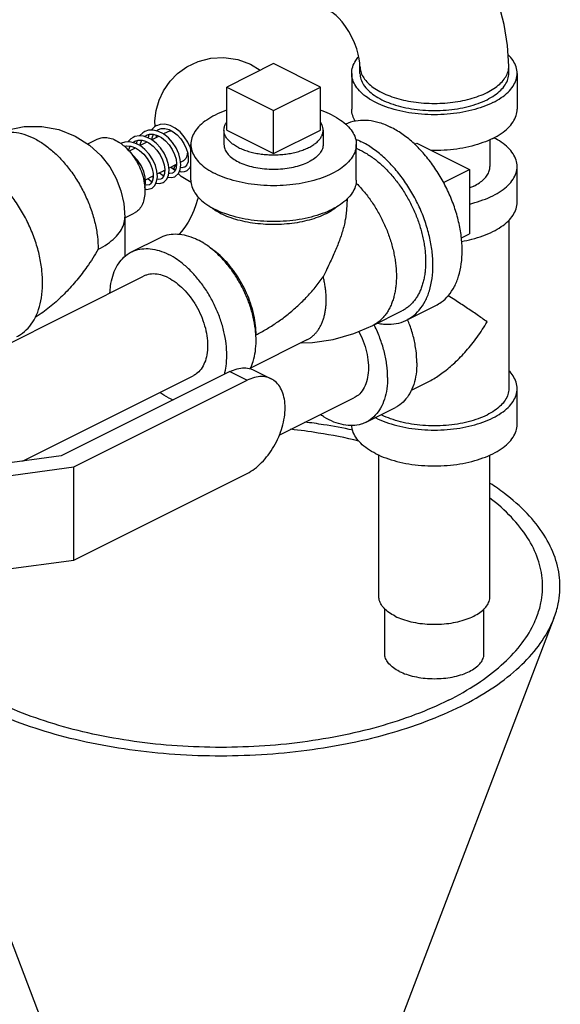
# Model space of a CAD drawing. Units: inches. Extents: x 33.8 to 53.5, y 29.5 to 53.4.
# Drawn here: x 49.4 to 53.5, y 34 to 41.4 of the extents above; entities that cross this region are included whole.
import ezdxf

# ---------------------------------------------------------------- set-up
doc = ezdxf.new("R2010")
doc.units = ezdxf.units.IN
doc.header["$LTSCALE"] = 1.21
doc.header["$MEASUREMENT"] = 0
doc.layers.get('0').update_dxf_attribs({"linetype": 'CONTINUOUS'})
doc.layers.add('02___PRT_ALL_AXES', color=7, linetype='CONTINUOUS')

msp = doc.modelspace()

# ---------------------------------------------------------------- linework, layer by layer
at = {"color": 7, "linetype": 'Continuous'}
for p, q in [((51.3258, 41.0579), (50.9723, 40.8811)), ((51.1517, 41.0529), (51.225, 41.0075)), ((51.6794, 40.8811), (51.3258, 41.0579)), ((51.9161, 40.9844), (51.9161, 40.7137)), ((51.9786, 40.9844), (51.9786, 41.0385)), ((53.1036, 40.9844), (53.1036, 41.0385)), ((53.1661, 40.9844), (53.1661, 40.7137)), ((50.9723, 40.8811), (51.3258, 40.7043)), ((51.3258, 40.7043), (51.6794, 40.8811)), ((50.492, 40.5274), (50.5298, 40.5463)), ((50.5357, 40.5602), (50.567, 40.5435)), ((49.9205, 40.4513), (49.9928, 40.4874)), ((50.1757, 40.4566), (50.171, 40.4538)), ((50.2946, 40.4779), (50.2881, 40.4529)), ((50.3153, 40.439), (50.3698, 40.4663)), ((50.351, 40.5067), (50.3512, 40.507)), ((50.3512, 40.507), (50.3666, 40.5171)), ((50.3832, 40.5225), (50.3766, 40.4976)), ((50.4037, 40.4832), (50.4579, 40.5104)), ((50.4403, 40.5016), (50.437, 40.5188)), ((52.4086, 40.4576), (52.8063, 40.2588)), ((52.9611, 40.4834), (52.9611, 40.2807)), ((50.2072, 40.4337), (50.2043, 40.4276)), ((50.2328, 40.3978), (50.2819, 40.4224)), ((50.6653, 40.4174), (50.6766, 40.3807)), ((50.7008, 40.1774), (50.7008, 40.4481)), ((51.9508, 40.1774), (51.9508, 40.4481)), ((50.6223, 40.313), (50.6416, 40.3227)), ((50.4454, 40.2246), (50.504, 40.2539)), ((50.5033, 40.2433), (50.494, 40.2489)), ((50.5339, 40.2688), (50.5926, 40.2982)), ((50.5781, 40.2584), (50.5844, 40.2552)), ((52.8063, 40.2588), (52.8063, 39.7716)), ((53.1661, 40.0101), (53.1661, 40.2807)), ((50.3571, 40.1804), (50.4152, 40.2095)), ((50.2013, 39.8929), (50.2723, 39.9284)), ((50.2013, 39.8986), (50.2013, 39.5997)), ((53.1036, 39.875), (53.1036, 38.6028)), ((50.2508, 39.6351), (50.4718, 39.7456)), ((48.386, 38.4735), (50.3425, 39.4517)), ((52.0752, 39.0799), (52.2962, 39.1903)), ((52.3311, 39.1205), (52.5521, 39.2309)), ((51.5774, 38.9707), (51.1505, 38.7572)), ((49.428, 38.0553), (50.7181, 38.7004)), ((50.9947, 38.7317), (49.7203, 38.0945)), ((50.9947, 38.7317), (51.1255, 38.6662)), ((51.1764, 38.7432), (51.3072, 38.6778)), ((49.8161, 38.0115), (51.1255, 38.6662)), ((52.4854, 38.6496), (52.365, 38.5895)), ((53.1661, 38.3321), (53.1661, 38.6028)), ((51.3687, 38.2507), (51.9335, 38.533)), ((52.0252, 38.3497), (52.2461, 38.4601)), ((49.7203, 38.0945), (49.2374, 38.0298)), ((52.1211, 37.0331), (52.1211, 38.1018)), ((52.9611, 37.0331), (52.9611, 38.1018)), ((49.2852, 37.9404), (49.8161, 38.0115)), ((49.8161, 37.3079), (49.8161, 38.0115)), ((49.8161, 37.3079), (51.1255, 37.9626)), ((49.2852, 37.2368), (49.8161, 37.3079)), ((52.1661, 36.6001), (52.1661, 36.9395)), ((52.9161, 36.6001), (52.9161, 36.9395)), ((53.4451, 36.869), (52.0331, 33.1723)), ((48.5936, 36.391), (49.823, 33.1723))]:
    msp.add_line(p, q, dxfattribs=at)
for points in [[(53.1036, 41.0385), (53.095, 41.1944), (53.0692, 41.3525), (53.0277, 41.5076), (52.9721, 41.6578), (52.9033, 41.802), (52.8222, 41.939), (52.7294, 42.0675), (52.6254, 42.1858), (52.5115, 42.2917), (52.3896, 42.3826), (52.2624, 42.4563)], [(51.9786, 41.0385), (51.9776, 41.0621), (51.9737, 41.0928), (51.9662, 41.1294), (51.9544, 41.1704), (51.9384, 41.2139), (51.9183, 41.2579), (51.895, 41.3004), (51.8698, 41.3393), (51.8441, 41.3731), (51.8196, 41.4008), (51.7976, 41.4221), (51.7796, 41.4369), (51.7665, 41.4459), (51.7593, 41.45)], [(50.4301, 40.5827), (50.4285, 40.6263), (50.4378, 40.7038), (50.4601, 40.7819), (50.4933, 40.8526), (50.5439, 40.9257), (50.6005, 40.9834), (50.6711, 41.0346), (50.7551, 41.0748), (50.8517, 41.0998), (50.9489, 41.1052), (51.056, 41.089), (51.1517, 41.0529)], [(49.2064, 40.5135), (49.32, 40.5582), (49.4398, 40.5821), (49.5737, 40.5835), (49.7035, 40.5594), (49.826, 40.5111), (49.9345, 40.4424), (50.0209, 40.3628), (50.0871, 40.2781), (50.1368, 40.1893), (50.172, 40.0972), (50.1936, 40.0012), (50.2013, 39.8986)], [(50.3525, 40.545), (50.3382, 40.5363), (50.3134, 40.5118)], [(50.4554, 40.5462), (50.4164, 40.5558), (50.3792, 40.5542), (50.3524, 40.5449)], [(50.4409, 40.5892), (50.4266, 40.5806), (50.4013, 40.5556), (50.401, 40.5551)], [(50.4388, 40.5503), (50.4395, 40.5511), (50.4549, 40.5613)], [(50.7008, 40.4077), (50.6971, 40.4214), (50.6775, 40.4646), (50.651, 40.5055), (50.6189, 40.5415), (50.5825, 40.5705), (50.5437, 40.5905), (50.5046, 40.6), (50.4674, 40.5983), (50.4408, 40.5891)], [(50.4548, 40.5612), (50.4765, 40.5683), (50.5049, 40.5686), (50.5357, 40.5602)], [(50.5784, 40.2038), (50.5852, 40.2076), (50.6062, 40.2289), (50.6192, 40.2585), (50.6239, 40.2943), (50.6203, 40.3347), (50.6086, 40.3775), (50.589, 40.4206), (50.5626, 40.4614), (50.5304, 40.4974), (50.4941, 40.5263), (50.4554, 40.5462)], [(50.567, 40.5435), (50.5971, 40.5193), (50.6245, 40.4889), (50.6477, 40.4542), (50.6653, 40.4174)], [(50.2781, 40.4581), (50.2392, 40.4674), (50.2021, 40.4657), (50.1756, 40.4566)], [(50.2642, 40.5008), (50.246, 40.4893), (50.2253, 40.4668)], [(50.2619, 40.462), (50.2621, 40.4622), (50.2782, 40.4729)], [(50.3712, 40.5004), (50.3431, 40.5092), (50.3094, 40.5122), (50.2781, 40.5066), (50.2641, 40.5008)], [(50.278, 40.4728), (50.303, 40.4804), (50.3329, 40.4795), (50.358, 40.4722)], [(50.4017, 40.1154), (50.4069, 40.1183), (50.4279, 40.1383), (50.4416, 40.1672), (50.4471, 40.2033), (50.4438, 40.2448), (50.432, 40.2887), (50.4123, 40.3322), (50.3857, 40.3731), (50.3533, 40.4093), (50.3168, 40.4383), (50.2781, 40.4581)], [(50.3168, 40.4382), (50.3195, 40.4545), (50.3302, 40.4796)], [(50.358, 40.4722), (50.3838, 40.4592), (50.4153, 40.4356), (50.4441, 40.4051), (50.4686, 40.3699), (50.4873, 40.3322), (50.4993, 40.2945), (50.5043, 40.2591), (50.5023, 40.2287), (50.4942, 40.2057), (50.4818, 40.1911), (50.476, 40.1875)], [(50.3664, 40.517), (50.3882, 40.5241), (50.4166, 40.5244), (50.4474, 40.516), (50.4789, 40.4991), (50.5091, 40.4747), (50.5366, 40.4441), (50.5598, 40.4092), (50.5773, 40.3722), (50.5885, 40.3354), (50.5928, 40.301), (50.5904, 40.2715), (50.5822, 40.2492), (50.5699, 40.235), (50.5644, 40.2317)], [(50.4901, 40.1596), (50.4975, 40.1639), (50.5182, 40.1853), (50.5311, 40.2153), (50.5356, 40.2521), (50.5314, 40.2935), (50.5188, 40.337), (50.4985, 40.3803), (50.4715, 40.4207), (50.439, 40.4561), (50.4025, 40.4842), (50.3712, 40.5004)], [(50.4055, 40.4841), (50.4079, 40.4985), (50.4186, 40.5239)], [(50.2002, 40.4317), (50.2169, 40.4365), (50.248, 40.4346), (50.2808, 40.423), (50.3135, 40.4025), (50.3441, 40.3744), (50.371, 40.3403), (50.3926, 40.3024), (50.4075, 40.2636), (50.415, 40.2269), (50.4154, 40.1943), (50.4088, 40.1675), (50.3964, 40.1493), (50.3876, 40.1433)], [(50.2296, 40.4012), (50.2308, 40.4092), (50.2416, 40.435)], [(50.6766, 40.3807), (50.6812, 40.3463), (50.679, 40.3165), (50.6709, 40.2938), (50.6585, 40.2794), (50.6528, 40.2759)], [(50.3517, 40.1196), (50.3531, 40.1226), (50.3587, 40.1584), (50.3556, 40.1995), (50.344, 40.2434), (50.3243, 40.2872), (50.2977, 40.3285), (50.2652, 40.3649), (50.2508, 40.3763)], [(50.464, 40.2339), (50.4924, 40.2126), (50.4961, 40.211)], [(50.5644, 40.2317), (50.5607, 40.2301), (50.5417, 40.2277), (50.5329, 40.2301)], [(50.5811, 40.2479), (50.5614, 40.2658), (50.5519, 40.2779)], [(50.613, 40.2443), (50.6268, 40.241), (50.6516, 40.2425), (50.6668, 40.2479)], [(50.6528, 40.2759), (50.6507, 40.2749), (50.633, 40.2717), (50.6213, 40.2742)], [(50.6668, 40.248), (50.6733, 40.2517), (50.6943, 40.2726), (50.7008, 40.2872)], [(50.3756, 40.1897), (50.404, 40.1684), (50.4082, 40.1666)], [(50.4153, 40.1989), (50.4061, 40.2044), (50.4057, 40.2047)], [(50.4359, 40.1552), (50.4648, 40.1525), (50.49, 40.1595)], [(50.476, 40.1875), (50.4725, 40.186), (50.4538, 40.1835), (50.4445, 40.1859)], [(50.5243, 40.1994), (50.5532, 40.1967), (50.5784, 40.2037)], [(50.7037, 40.1589), (50.6275, 40.2061), (50.6044, 40.227)], [(50.3524, 40.1112), (50.3667, 40.1081), (50.3975, 40.1134), (50.4015, 40.1153)], [(50.3876, 40.1433), (50.3852, 40.1422), (50.3673, 40.1392), (50.3561, 40.1417)], [(50.755, 40.0524), (50.7509, 40.0324), (50.7391, 39.9914), (50.723, 39.9479), (50.7029, 39.9039), (50.6797, 39.8614), (50.6545, 39.8225), (50.6288, 39.7887), (50.6119, 39.7696)], [(51.883, 40.0359), (51.8778, 39.9518), (51.8681, 39.8842)], [(51.5352, 38.9496), (51.62, 38.952), (51.7773, 38.9754), (51.9315, 39.0189), (52.0752, 39.0799)]]:
    msp.add_lwpolyline(points, dxfattribs=at)
for points, start_tangent, end_tangent in [([(53.1661, 40.9844), (53.1585, 41.0332), (53.1356, 41.0809), (53.0989, 41.1254)], (0.000001, 1), (-0.711082, 0.703109)), ([(51.9161, 40.9844), (51.9238, 41.0332), (51.9467, 41.0809), (51.9692, 41.1104)], (0.000001, 1), (0.661337, 0.750089)), ([(52.9831, 40.7634), (52.9085, 40.7315), (52.8249, 40.7059), (52.7343, 40.6871), (52.6389, 40.6757), (52.5411, 40.6719), (52.4434, 40.6757), (52.348, 40.6871), (52.2574, 40.7059), (52.1738, 40.7315), (52.0992, 40.7634), (52.0355, 40.8007), (51.9843, 40.8425), (51.9467, 40.8878), (51.9238, 40.9355), (51.9161, 40.9844)], (-0.894427, -0.447214), (0.000001, 1)), ([(51.9786, 40.9844), (51.9856, 40.9404), (52.0062, 40.8974), (52.04, 40.8567), (52.0861, 40.819), (52.1434, 40.7855), (52.2105, 40.7568), (52.2858, 40.7338), (52.3673, 40.7169), (52.4532, 40.7066), (52.5411, 40.7031), (52.6291, 40.7066), (52.715, 40.7169), (52.7965, 40.7338), (52.8718, 40.7568), (52.9389, 40.7855)], (-0.000001, -1), (0.894427, 0.447214)), ([(51.9787, 41.0385), (51.9801, 41.0184), (51.9915, 40.9787), (52.0141, 40.9402), (52.0475, 40.9037), (52.0908, 40.8699), (52.1434, 40.8396), (52.2041, 40.8133), (52.2716, 40.7916), (52.3446, 40.775), (52.4216, 40.7637), (52.501, 40.7579), (52.5813, 40.7579), (52.6607, 40.7637), (52.7377, 40.775), (52.8107, 40.7916), (52.8782, 40.8133), (52.9389, 40.8396)], (0, -1), (0.894427, 0.447214)), ([(52.9389, 40.8396), (52.9915, 40.8699), (53.0348, 40.9037), (53.0682, 40.9402), (53.0908, 40.9787), (53.1022, 41.0184), (53.1036, 41.0385)], (0.894427, 0.447214), (0, 1)), ([(52.9389, 40.7855), (52.9962, 40.819), (53.0423, 40.8567), (53.0761, 40.8974), (53.0967, 40.9404), (53.1036, 40.9844)], (0.894427, 0.447214), (0.000001, 1)), ([(52.9831, 40.7634), (53.0468, 40.8007), (53.098, 40.8425), (53.1356, 40.8878), (53.1585, 40.9355), (53.1661, 40.9844)], (0.894427, 0.447214), (0.000001, 1)), ([(50.9721, 40.7057), (50.9584, 40.7009), (50.8839, 40.6691), (50.8202, 40.6318), (50.7689, 40.59), (50.7314, 40.5446), (50.7085, 40.497), (50.7008, 40.4481)], (-0.945799, -0.324751), (0.000001, -1)), ([(51.7678, 40.6691), (51.6932, 40.7009), (51.6796, 40.7057)], (-0.894427, 0.447214), (-0.945796, 0.324761)), ([(51.9426, 40.6238), (51.9238, 40.6648), (51.9161, 40.7137)], (-0.514855, 0.857277), (0.000001, 1)), ([(52.9831, 40.4927), (53.0468, 40.53), (53.098, 40.5718), (53.1356, 40.6172), (53.1585, 40.6648), (53.1661, 40.7137)], (0.894427, 0.447214), (0.000001, 1)), ([(51.7678, 40.6691), (51.8314, 40.6318), (51.8827, 40.59), (51.9202, 40.5446), (51.9431, 40.497), (51.9508, 40.4481)], (0.894427, -0.447214), (0.000001, -1)), ([(51.8688, 40.6013), (51.8915, 40.6113), (51.9639, 40.6294), (52.0424, 40.63), (52.125, 40.613), (52.2097, 40.5788)], (0.896925, 0.442183), (0.894427, -0.447214)), ([(49.2064, 40.5135), (49.2281, 40.5231), (49.2931, 40.5394), (49.3636, 40.5399), (49.4378, 40.5246), (49.5138, 40.494), (49.5899, 40.4486), (49.6641, 40.3897), (49.7345, 40.3187), (49.7996, 40.2374), (49.8576, 40.1477), (49.9071, 40.0519), (49.947, 39.9523), (49.9762, 39.8514), (49.994, 39.7516), (50, 39.6555)], (0.894284, 0.447499), (0, -1)), ([(50.5298, 40.5463), (50.5415, 40.5504), (50.554, 40.5514)], (0.895194, 0.445677), (0.999567, -0.029413)), ([(52.5521, 39.2309), (52.5925, 39.2555), (52.6477, 39.307), (52.6921, 39.3735), (52.7246, 39.4534), (52.7444, 39.5447), (52.7511, 39.6451), (52.7444, 39.7521), (52.7246, 39.8632), (52.6921, 39.9756), (52.6477, 40.0865), (52.5925, 40.1932), (52.5279, 40.2931), (52.4555, 40.3836), (52.377, 40.4627), (52.2944, 40.5283), (52.2097, 40.5788)], (0.894314, 0.447439), (-0.894427, 0.447214)), ([(49.9928, 40.4874), (50.0221, 40.4975), (50.0643, 40.4995), (50.1095, 40.4886), (50.1557, 40.4655), (50.1733, 40.4535)], (0.894881, 0.446305), (0.807847, -0.589393)), ([(51.9455, 40.4878), (51.9887, 40.4683)], (0.92783, -0.373003), (0.894427, -0.447214)), ([(52.3311, 39.1205), (52.3715, 39.145), (52.4267, 39.1965), (52.4711, 39.2631), (52.5036, 39.3429), (52.5234, 39.4342), (52.5301, 39.5346), (52.5234, 39.6416), (52.5036, 39.7527), (52.4711, 39.8651), (52.4267, 39.976), (52.3715, 40.0827), (52.3069, 40.1826), (52.2345, 40.2732), (52.156, 40.3522), (52.0734, 40.4178), (51.9887, 40.4683)], (0.894314, 0.447439), (-0.894427, 0.447214)), ([(52.9831, 40.4927), (52.9085, 40.4609), (52.8249, 40.4353), (52.7343, 40.4165), (52.6389, 40.4051), (52.5411, 40.4012), (52.5197, 40.4014)], (-0.894427, -0.447214), (-0.999853, 0.017154)), ([(53.1661, 40.2807), (53.1585, 40.3296), (53.1356, 40.3773), (53.098, 40.4226), (53.0468, 40.4644), (52.991, 40.4977)], (-0.000001, 1), (-0.887891, 0.460054)), ([(50.1733, 40.4535), (50.1953, 40.436)], (0.807847, -0.589393), (0.75701, -0.653403)), ([(50.1953, 40.436), (50.2009, 40.4312)], (0.75701, -0.653403), (0.744034, -0.668142)), ([(50.2009, 40.4312), (50.2431, 40.3871), (50.2804, 40.3351), (50.3113, 40.2776), (50.3344, 40.2171), (50.3487, 40.1561), (50.3535, 40.0974)], (0.744034, -0.668142), (0, -1)), ([(50.6741, 40.3892), (50.6711, 40.3638), (50.6623, 40.3421), (50.6482, 40.3267), (50.6416, 40.3227)], (-0.008314, -0.999965), (-0.895194, -0.445677)), ([(50.6741, 40.3903), (50.6741, 40.3892)], (0, -1), (-0.008314, -0.999965)), ([(50.7008, 40.4481), (50.7085, 40.3992), (50.7314, 40.3515), (50.7689, 40.3062), (50.8202, 40.2644), (50.8839, 40.2271)], (0.000001, -1), (0.894427, -0.447214)), ([(51.9508, 40.4481), (51.9431, 40.3992), (51.9202, 40.3515), (51.8827, 40.3062), (51.8314, 40.2644), (51.7678, 40.2271), (51.6932, 40.1953), (51.6096, 40.1696), (51.5189, 40.1509), (51.4236, 40.1394), (51.3258, 40.1356), (51.228, 40.1394), (51.1327, 40.1509), (51.0421, 40.1696), (50.9584, 40.1953), (50.8839, 40.2271)], (0.000001, -1), (-0.894427, 0.447214)), ([(50.9508, 40.4481), (50.9544, 40.4222), (50.9702, 40.3885), (50.9982, 40.3568), (51.0373, 40.3283), (51.0862, 40.3038), (51.1433, 40.2843), (51.2066, 40.2703), (51.274, 40.2624), (51.3431, 40.2608), (51.4117, 40.2656), (51.4773, 40.2766), (51.5377, 40.2934), (51.591, 40.3155)], (0.001715, -0.999999), (0.894427, 0.447214)), ([(51.7008, 40.4481), (51.7004, 40.4394), (51.6908, 40.4052), (51.6689, 40.3723), (51.6352, 40.3421), (51.591, 40.3155)], (0.001715, -0.999999), (-0.894427, -0.447214)), ([(51.9514, 40.4176), (51.9555, 40.4159), (51.9887, 40.4007)], (0.926652, -0.37592), (0.894427, -0.447214)), ([(51.9887, 40.4007), (52.0219, 40.3827), (52.0549, 40.362), (52.0876, 40.3387), (52.1199, 40.313), (52.1515, 40.2849), (52.1824, 40.2545), (52.2124, 40.2221), (52.2413, 40.1877), (52.2691, 40.1515), (52.2955, 40.1137), (52.3205, 40.0745), (52.344, 40.034), (52.3658, 39.9925), (52.3859, 39.95), (52.4041, 39.9069), (52.4204, 39.8634), (52.4346, 39.8195), (52.4468, 39.7756), (52.4568, 39.7318), (52.4647, 39.6884), (52.4703, 39.6455), (52.4737, 39.6034), (52.4749, 39.5622), (52.4737, 39.5221), (52.4703, 39.4834), (52.4647, 39.4461), (52.4568, 39.4106), (52.4468, 39.3768), (52.4346, 39.3451), (52.4277, 39.33), (52.4204, 39.3155), (52.4041, 39.2882), (52.3859, 39.2633), (52.3761, 39.2518), (52.3658, 39.241), (52.3551, 39.2308), (52.344, 39.2212), (52.3325, 39.2124), (52.3205, 39.2042), (52.3082, 39.1968), (52.2962, 39.1903)], (0.894427, -0.447214), (-0.894426, -0.447215)), ([(50.5781, 40.2584), (50.576, 40.2605), (50.5746, 40.2665), (50.576, 40.274), (50.5801, 40.281), (50.5856, 40.2856)], (-0.844194, 0.536037), (0.894427, 0.447214)), ([(50.5856, 40.2856), (50.5911, 40.2865), (50.5916, 40.2863)], (0.894427, 0.447214), (0.947092, -0.320963)), ([(52.8065, 39.9978), (52.8249, 40.0023), (52.9085, 40.0279), (52.9831, 40.0597), (53.0468, 40.097), (53.098, 40.1388), (53.1356, 40.1841), (53.1585, 40.2318), (53.1661, 40.2807)], (0.973593, 0.228291), (-0.000001, 1)), ([(52.8381, 40.1322), (52.8809, 40.1573), (52.9154, 40.1854), (52.9406, 40.2158), (52.956, 40.2479), (52.9611, 40.2807)], (0.894427, 0.447214), (0.000001, 1)), ([(49.3852, 38.9957), (49.4129, 39.0116), (49.4696, 39.0597), (49.5156, 39.1232), (49.5499, 39.2004), (49.5716, 39.2894), (49.58, 39.3879), (49.5751, 39.4934), (49.5569, 39.6034), (49.5258, 39.7149), (49.4827, 39.8252), (49.4287, 39.9315), (49.3651, 40.0311), (49.2935, 40.1215), (49.2158, 40.2004), (49.1863, 40.2259)], (0.89449, 0.447088), (-0.77089, 0.636968)), ([(50.7008, 40.1774), (50.7085, 40.1286), (50.7314, 40.0809), (50.7689, 40.0356), (50.8202, 39.9938), (50.8839, 39.9565)], (0.000001, -1), (0.894427, -0.447214)), ([(51.9508, 40.1774), (51.9431, 40.1286), (51.9202, 40.0809), (51.8827, 40.0356), (51.8314, 39.9938), (51.7678, 39.9565), (51.6932, 39.9246), (51.6096, 39.899), (51.5189, 39.8802), (51.4236, 39.8688), (51.3258, 39.8649), (51.228, 39.8688), (51.1327, 39.8802), (51.0421, 39.899), (50.9584, 39.9246), (50.8839, 39.9565)], (0.000001, -1), (-0.894427, 0.447214)), ([(51.9484, 40.1572), (51.9614, 40.144), (51.9914, 40.1116), (52.0203, 40.0772), (52.0481, 40.041), (52.0745, 40.0032), (52.0996, 39.964), (52.123, 39.9235), (52.1449, 39.882), (52.1649, 39.8395), (52.1831, 39.7964), (52.1994, 39.7529), (52.2136, 39.709), (52.2258, 39.6651), (52.2359, 39.6214), (52.2437, 39.5779), (52.2494, 39.535), (52.2528, 39.4929), (52.2539, 39.4517), (52.2528, 39.4116), (52.2494, 39.3729), (52.2437, 39.3357), (52.2359, 39.3001), (52.2258, 39.2664), (52.2136, 39.2346), (52.2068, 39.2196), (52.1994, 39.205), (52.1831, 39.1777), (52.1649, 39.1528), (52.1551, 39.1413), (52.1449, 39.1305), (52.1342, 39.1203), (52.123, 39.1107), (52.1115, 39.1019), (52.0996, 39.0937), (52.0872, 39.0863), (52.0752, 39.0799)], (0.71055, -0.703647), (-0.894425, -0.447217)), ([(50.3535, 40.0974), (50.3487, 40.0436), (50.3344, 39.9969), (50.3113, 39.9595), (50.2804, 39.9329), (50.2723, 39.9284)], (0, -1), (-0.894881, -0.446305)), ([(52.8381, 40.1322), (52.8066, 40.118)], (-0.894427, -0.447214), (-0.92601, -0.377499)), ([(52.7468, 39.715), (52.8249, 39.7316), (52.9085, 39.7573), (52.9831, 39.7891), (53.0468, 39.8264), (53.098, 39.8682), (53.1356, 39.9135), (53.1585, 39.9612), (53.1661, 40.0101)], (0.985173, 0.171563), (-0.000001, 1)), ([(50.8808, 39.9513), (50.8755, 39.9548), (50.8408, 39.9809)], (-0.839723, 0.543015), (-0.761322, 0.648374)), ([(50.9281, 39.9244), (50.8808, 39.9513)], (-0.894427, 0.447214), (-0.839723, 0.543015)), ([(51.8108, 39.9809), (51.7761, 39.9548), (51.7236, 39.9244), (51.6629, 39.8982), (51.5954, 39.8765), (51.5224, 39.8598), (51.4454, 39.8485), (51.3659, 39.8428), (51.2857, 39.8428), (51.2062, 39.8485), (51.1292, 39.8598), (51.0562, 39.8765), (50.9887, 39.8982), (50.9281, 39.9244)], (-0.761331, -0.648364), (-0.894427, 0.447214)), ([(50, 39.6555), (50.07, 39.6965), (50.1264, 39.7424), (50.1676, 39.7923), (50.1928, 39.8447), (50.2013, 39.8986)], (0.894427, 0.447214), (0.000055, 1)), ([(51.8681, 39.8842), (51.8673, 39.8794), (51.8583, 39.8356), (51.8463, 39.7904), (51.8317, 39.7449), (51.8151, 39.6997), (51.7967, 39.6548), (51.7766, 39.6088), (51.7543, 39.5604), (51.7291, 39.5076), (51.7008, 39.4487)], (-0.163818, -0.986491), (-0.43302, -0.901385)), ([(50.4718, 39.7456), (50.4915, 39.7543), (50.5506, 39.7691), (50.6147, 39.7696), (50.6822, 39.7557), (50.7513, 39.7278)], (0.894314, 0.447439), (0.894427, -0.447214)), ([(50.7986, 39.701), (50.7513, 39.7278)], (-0.845304, 0.534286), (-0.894427, 0.447214)), ([(50, 39.6555), (49.915, 39.5231), (49.8385, 39.4233), (49.7533, 39.3283), (49.6567, 39.238), (49.5547, 39.1602), (49.5249, 39.1407)], (-0.502588, -0.864526), (-0.845925, -0.533303)), ([(50.2508, 39.6351), (50.2705, 39.6438), (50.3297, 39.6586), (50.3937, 39.6591), (50.4612, 39.6452), (50.5303, 39.6173)], (0.894314, 0.447439), (0.894427, -0.447214)), ([(51.1918, 39.0097), (51.1878, 39.053), (51.1716, 39.1436), (51.1451, 39.2354), (51.1088, 39.3259), (51.0638, 39.413), (51.0111, 39.4946), (50.9519, 39.5685), (50.8879, 39.633), (50.8204, 39.6866), (50.7986, 39.701)], (-0.063459, 0.997984), (-0.845304, 0.534286)), ([(51.1932, 39.0098), (51.1892, 39.0811), (51.1771, 39.1551), (51.1573, 39.2301), (51.1301, 39.3047), (51.0961, 39.3773), (51.0559, 39.4466), (51.0105, 39.5109), (50.9607, 39.5691), (50.9075, 39.62), (50.8521, 39.6625), (50.847, 39.6659)], (0, 1), (-0.834571, 0.5509)), ([(50.089, 39.3257), (50.0938, 39.379), (50.11, 39.4535), (50.1365, 39.5187), (50.1728, 39.573), (50.2178, 39.615), (50.2508, 39.6351)], (0.044612, 0.999004), (0.894314, 0.447439)), ([(50.9541, 38.7107), (50.9668, 38.7731), (50.9723, 38.8551), (50.9668, 38.9425), (50.9506, 39.0332), (50.9241, 39.1249), (50.8879, 39.2154), (50.8428, 39.3025), (50.7901, 39.3841), (50.731, 39.458), (50.6669, 39.5225), (50.5994, 39.5761), (50.5303, 39.6173)], (0.264749, 0.964317), (-0.894427, 0.447214)), ([(50.5303, 39.4398), (50.4724, 39.4618), (50.4167, 39.4689), (50.3653, 39.461), (50.3425, 39.4517)], (-0.894427, 0.447214), (-0.894401, -0.447266)), ([(50.5303, 39.4398), (50.5883, 39.4038), (50.644, 39.3553), (50.6953, 39.296), (50.7403, 39.2283), (50.7772, 39.1547), (50.8047, 39.0781), (50.8216, 39.0014), (50.8273, 38.9276), (50.8216, 38.8595), (50.8047, 38.7997), (50.7772, 38.7505), (50.7403, 38.7139), (50.7181, 38.7004)], (0.894427, -0.447214), (-0.894401, -0.447266)), ([(51.1932, 39.0098), (51.2323, 39.0302), (51.2712, 39.0523), (51.3101, 39.0761), (51.3488, 39.1017), (51.3873, 39.129), (51.4254, 39.158), (51.4631, 39.1888), (51.5002, 39.2212), (51.5366, 39.2553), (51.5721, 39.291), (51.6064, 39.3283), (51.6395, 39.367), (51.671, 39.4072), (51.7008, 39.4487)], (0.894351, 0.447366), (0.565533, 0.824725)), ([(51.5774, 38.9707), (51.5872, 38.9759), (51.5973, 38.982), (51.6071, 38.9887), (51.6165, 38.996), (51.6256, 39.0038), (51.6343, 39.0121), (51.6427, 39.021), (51.6508, 39.0304), (51.6657, 39.0508), (51.679, 39.0731), (51.685, 39.085), (51.6906, 39.0973), (51.7006, 39.1233), (51.7088, 39.1509), (51.7152, 39.18), (51.7199, 39.2104), (51.7226, 39.2421), (51.7236, 39.2749), (51.7226, 39.3086), (51.7199, 39.3431), (51.7152, 39.3782), (51.7089, 39.4133), (51.7008, 39.4487)], (0.894424, 0.44722), (-0.244599, 0.969624)), ([(52.9389, 39.1076), (52.8642, 39.1603), (52.7818, 39.2162), (52.6951, 39.2729), (52.6452, 39.3048)], (-0.805389, 0.592746), (-0.844723, 0.535204)), ([(52.1142, 39.0975), (52.156, 39.091), (52.2345, 39.0916), (52.3069, 39.1097), (52.3311, 39.1205)], (0.978985, -0.203934), (0.894314, 0.447439)), ([(52.3393, 39.1239), (52.3391, 39.1243)], (-0.381811, 0.92424), (-0.382263, 0.924054)), ([(52.4086, 38.7982), (52.4025, 38.8903), (52.3846, 38.9859), (52.3553, 39.0824), (52.3393, 39.1239)], (0, 1), (-0.381812, 0.92424)), ([(52.1876, 38.6877), (52.1816, 38.7798), (52.1637, 38.8754), (52.1343, 38.972), (52.0944, 39.0668), (52.0854, 39.085)], (0, 1), (-0.452196, 0.891919)), ([(52.4841, 38.649), (52.5252, 38.6712), (52.6086, 38.7265), (52.6951, 38.7989), (52.7817, 38.8882), (52.8642, 38.992), (52.9389, 39.1076)], (0.894827, 0.446412), (0.499153, 0.866514)), ([(51.1495, 38.7527), (51.1716, 38.8091), (51.1878, 38.8836), (51.1932, 38.9656), (51.1918, 39.0097)], (0.439542, 0.898222), (-0.063459, 0.997984)), ([(51.9698, 39.0352), (52.0029, 38.9619), (52.0281, 38.8799), (52.041, 38.799), (52.041, 38.723), (52.0281, 38.6551), (52.0029, 38.5982), (51.9664, 38.5549), (51.9334, 38.533)], (0.463999, -0.885836), (-0.893993, -0.44808)), ([(50.9947, 38.7317), (51.0507, 38.7529), (51.1046, 38.7598), (51.1543, 38.7522), (51.1764, 38.7432)], (0.894427, 0.447214), (0.894411, -0.447246)), ([(52.4086, 38.7982), (52.4025, 38.7121), (52.3846, 38.6344), (52.3553, 38.5672), (52.3154, 38.5123), (52.2659, 38.4713), (52.2461, 38.4602)], (0, -1), (-0.894562, -0.446944)), ([(51.3072, 38.6778), (51.2851, 38.6868), (51.2355, 38.6944), (51.1815, 38.6875), (51.1255, 38.6662)], (-0.894411, 0.447246), (-0.894427, -0.447214)), ([(51.1255, 37.9626), (51.1815, 37.9974), (51.2355, 38.0444), (51.2851, 38.1017), (51.3286, 38.1671), (51.3643, 38.2383), (51.3909, 38.3124), (51.4072, 38.3866), (51.4128, 38.4581), (51.4072, 38.524), (51.3909, 38.5818), (51.3643, 38.6293), (51.3286, 38.6648), (51.3072, 38.6778)], (0.894427, 0.447214), (-0.894411, 0.447246)), ([(52.1876, 38.6877), (52.1816, 38.6016), (52.1637, 38.5239), (52.1343, 38.4567), (52.0944, 38.4019), (52.045, 38.3608), (52.0252, 38.3497)], (0, -1), (-0.894562, -0.446944)), ([(53.1661, 38.6028), (53.1585, 38.6517), (53.1356, 38.6993), (53.1042, 38.7384)], (-0.000001, 1), (-0.693982, 0.719992)), ([(52.0992, 38.3818), (52.1738, 38.35), (52.2574, 38.3243), (52.348, 38.3056), (52.4434, 38.2941), (52.5411, 38.2903), (52.6389, 38.2941), (52.7343, 38.3056), (52.8249, 38.3243), (52.9085, 38.35), (52.9831, 38.3818), (53.0468, 38.4191), (53.098, 38.4609), (53.1356, 38.5062), (53.1585, 38.5539), (53.1661, 38.6028)], (0.894427, -0.447214), (-0.000001, 1)), ([(53.1036, 38.6028), (53.0967, 38.5588), (53.0761, 38.5159), (53.0423, 38.4751), (52.9962, 38.4375), (52.9389, 38.4039)], (-0.000001, -1), (-0.894427, -0.447214)), ([(50.5303, 38.5348), (50.4648, 38.5736)], (-0.894427, 0.447214), (-0.825509, 0.564388)), ([(50.5303, 38.5348), (50.5688, 38.5176)], (0.894427, -0.447214), (0.930772, -0.3656)), ([(52.0252, 38.3497), (51.9874, 38.3347), (51.9232, 38.3242), (51.8541, 38.3297), (51.7821, 38.351), (51.7092, 38.3875), (51.6806, 38.4058)], (-0.894562, -0.446944), (-0.826134, 0.563474)), ([(52.0992, 38.3818), (52.0946, 38.3842)], (-0.894427, 0.447214), (-0.890634, 0.454721)), ([(52.9389, 38.4039), (52.8718, 38.3752), (52.7965, 38.3522), (52.715, 38.3353), (52.6291, 38.325), (52.5411, 38.3215), (52.4532, 38.325), (52.3673, 38.3353), (52.2858, 38.3522), (52.2105, 38.3752), (52.1434, 38.4039), (52.1388, 38.4063)], (-0.894427, -0.447214), (-0.89022, 0.455531)), ([(51.9238, 38.2899), (51.7033, 38.3305), (51.5631, 38.3506)], (-0.978478, 0.206353), (-0.991918, 0.126882)), ([(52.0992, 38.1112), (52.0355, 38.1485), (51.9843, 38.1903), (51.9467, 38.2356), (51.9238, 38.2833), (51.9163, 38.3247)], (-0.894427, 0.447214), (-0.048772, 0.99881)), ([(52.0992, 38.1112), (52.1738, 38.0793), (52.2574, 38.0537), (52.348, 38.0349), (52.4434, 38.0235), (52.5411, 38.0196), (52.6389, 38.0235), (52.7343, 38.0349), (52.8249, 38.0537), (52.9085, 38.0793), (52.9831, 38.1112), (53.0468, 38.1485), (53.098, 38.1903), (53.1356, 38.2356), (53.1585, 38.2833), (53.1661, 38.3321)], (0.894427, -0.447214), (-0.000001, 1)), ([(51.9701, 38.2075), (51.6635, 38.2679), (51.4545, 38.296)], (-0.973003, 0.230793), (-0.993908, 0.110215)), ([(53.445, 36.8689), (53.4771, 36.9783), (53.4891, 37.1531), (53.4533, 37.327), (53.3705, 37.4969), (53.2422, 37.6596), (53.0708, 37.812), (52.9634, 37.8878)], (0.356819, 0.934173), (-0.837045, 0.547133)), ([(53.3159, 36.8813), (53.3464, 36.985), (53.3577, 37.1508), (53.3238, 37.3158), (53.2452, 37.477), (53.1235, 37.6314), (52.9612, 37.7758)], (0.356819, 0.934173), (-0.795145, 0.60642)), ([(52.2442, 36.8846), (52.1971, 36.9127), (52.1605, 36.9444), (52.1355, 36.9788), (52.1227, 37.0148), (52.1212, 37.0331)], (-0.894427, 0.447214), (-0.000001, 1)), ([(52.2442, 36.8846), (52.3002, 36.8611), (52.3636, 36.8428), (52.4324, 36.8303), (52.5045, 36.8239), (52.5778, 36.8239), (52.6499, 36.8303), (52.7186, 36.8428), (52.7821, 36.8611), (52.8381, 36.8846), (52.8852, 36.9127), (52.9218, 36.9444), (52.9468, 36.9788), (52.9596, 37.0148), (52.9611, 37.0331)], (0.894427, -0.447214), (-0.000001, 1)), ([(52.6471, 36.2498), (52.8651, 36.3748), (53.0471, 36.5136), (53.1896, 36.6634), (53.29, 36.8215), (53.3159, 36.8813)], (0.894427, 0.447214), (0.356819, 0.934173)), ([(52.74, 36.2033), (52.9699, 36.3351), (53.1617, 36.4814), (53.3119, 36.6393), (53.4177, 36.806), (53.445, 36.8689)], (0.894427, 0.447214), (0.356819, 0.934173)), ([(52.276, 36.4675), (52.2318, 36.4941), (52.1981, 36.5244), (52.1761, 36.5572), (52.1665, 36.5914), (52.1662, 36.6001)], (-0.894427, 0.447214), (0.001715, 0.999999)), ([(52.276, 36.4675), (52.3292, 36.4454), (52.3897, 36.4286), (52.4553, 36.4176), (52.5238, 36.4128), (52.593, 36.4144), (52.6603, 36.4223), (52.7236, 36.4363), (52.7807, 36.4558), (52.8296, 36.4803), (52.8688, 36.5089), (52.8967, 36.5405), (52.9126, 36.5742), (52.9161, 36.6001)], (0.894427, -0.447214), (0.001715, 0.999999)), ([(52.6471, 36.2498), (52.397, 36.1408), (52.1196, 36.0498), (51.8199, 35.9785), (51.5037, 35.9283), (51.1767, 35.9002), (50.8451, 35.8945), (50.515, 35.9115), (50.1926, 35.9507), (49.884, 36.0116), (49.5947, 36.0929), (49.3304, 36.1931), (49.0957, 36.3105), (48.8952, 36.4427), (48.8086, 36.5139)], (-0.894427, -0.447214), (-0.747053, 0.664765)), ([(52.74, 36.2033), (52.4764, 36.0884), (52.184, 35.9925), (51.8681, 35.9174), (51.5348, 35.8645), (51.1901, 35.8348), (50.8406, 35.8288), (50.4927, 35.8467), (50.1529, 35.8881), (49.8275, 35.9522), (49.5227, 36.038), (49.244, 36.1436), (48.9967, 36.2673), (48.7853, 36.4066), (48.7275, 36.4528)], (-0.894427, -0.447214), (-0.766524, 0.642215))]:
    msp.add_spline(points, degree=3, dxfattribs=dict(at, start_tangent=start_tangent, end_tangent=end_tangent))
at = {"layer": '02___PRT_ALL_AXES', "color": 7, "linetype": 'Continuous'}
for p, q in [((50.9723, 40.5563), (50.9723, 40.8811)), ((51.6794, 40.5563), (51.6794, 40.8811)), ((51.3258, 40.3796), (51.3258, 40.7043)), ((50.9508, 40.5563), (50.9508, 40.4481)), ((50.9723, 40.5563), (51.3258, 40.3796)), ((51.3258, 40.3796), (51.6794, 40.5563)), ((51.7008, 40.5563), (51.7008, 40.4481)), ((52.3908, 40.4488), (52.4086, 40.4576)), ((52.6095, 40.1603), (52.8063, 40.2588)), ((52.7451, 39.741), (52.8063, 39.7716))]:
    msp.add_line(p, q, dxfattribs=at)
for points, start_tangent, end_tangent in [([(50.9508, 40.5563), (50.9525, 40.574), (50.9598, 40.5972), (50.9721, 40.6187)], (0.00043, 1), (0.576221, 0.817294)), ([(51.7008, 40.5563), (51.7006, 40.5622), (51.6962, 40.5857), (51.6859, 40.6086), (51.6799, 40.6181)], (0.00043, 1), (-0.572311, 0.820036)), ([(51.0606, 40.4238), (51.0295, 40.4414), (51.003, 40.4609), (50.9817, 40.4819), (50.9657, 40.504), (50.9554, 40.527), (50.951, 40.5504), (50.9508, 40.5563)], (-0.894427, 0.447214), (0.00043, 1)), ([(51.0606, 40.4238), (51.096, 40.4082), (51.1349, 40.3949), (51.1769, 40.3843), (51.2212, 40.3763), (51.2671, 40.3711), (51.314, 40.3689), (51.3611, 40.3697), (51.4076, 40.3733), (51.4528, 40.3799), (51.4961, 40.3893), (51.5366, 40.4013), (51.5738, 40.4157), (51.6071, 40.4323), (51.636, 40.4509), (51.6599, 40.4712), (51.6786, 40.4928), (51.6918, 40.5154), (51.6991, 40.5387), (51.7008, 40.5563)], (0.894427, -0.447214), (0.00043, 1))]:
    msp.add_spline(points, degree=3, dxfattribs=dict(at, start_tangent=start_tangent, end_tangent=end_tangent))

doc.saveas('drawing.dxf')
